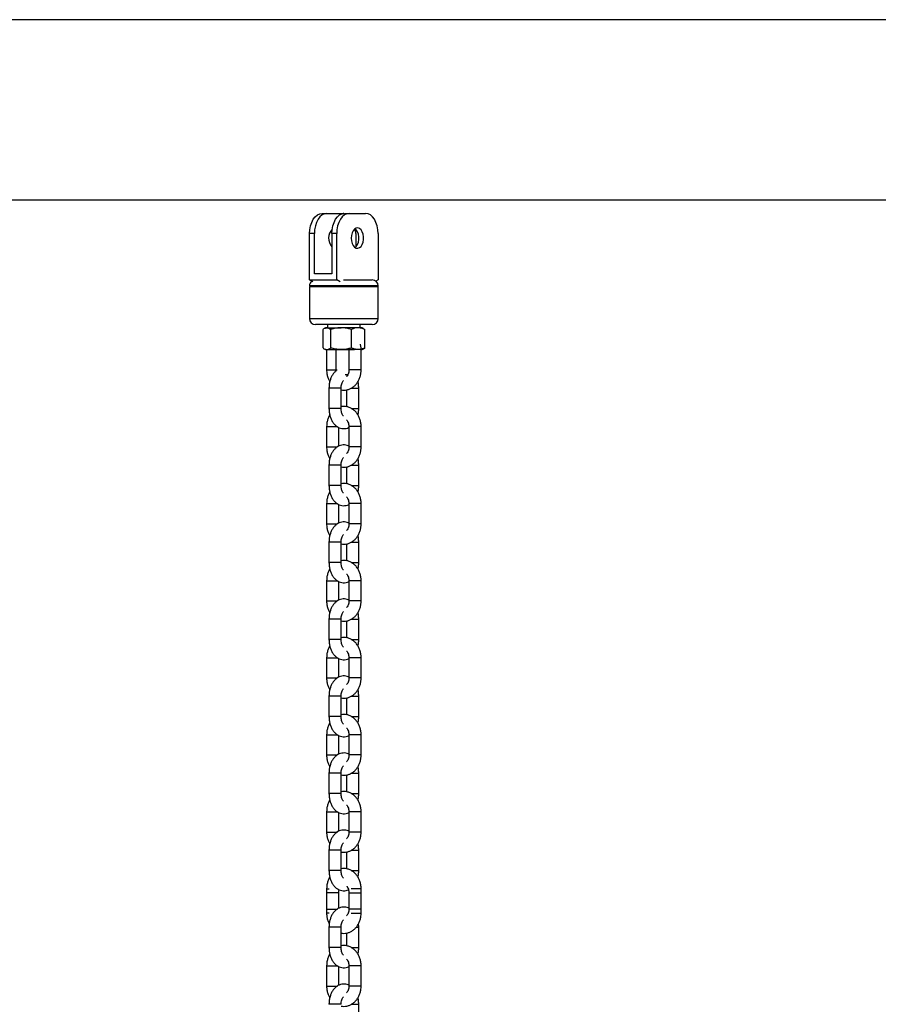
# Model space of a CAD drawing. Units: millimetres. Extents: x 0 to 5995, y 0 to 4206.
# Drawn here: x 1147 to 1190, y 919 to 968 of the extents above; entities that cross this region are included whole.
import ezdxf

# ---------------------------------------------------------------- set-up
doc = ezdxf.new("R2010")
doc.units = ezdxf.units.MM
doc.header["$LTSCALE"] = 100

msp = doc.modelspace()

# ---------------------------------------------------------------- linework, layer by layer
at = {"color": 7, "linetype": 'Continuous', "lineweight": 25}
for p, q in [((1235.828, 967.74), (1051.26, 967.74)), ((1052.163, 958.85), (1234.824, 958.85)), ((1162.117, 958.185), (1162.353, 958.185)), ((1162.353, 958.185), (1163.157, 958.185)), ((1163.187, 958.183), (1163.157, 958.185)), ((1163.217, 958.185), (1163.453, 958.185)), ((1163.453, 958.185), (1164.257, 958.185)), ((1161.499, 954.902), (1161.499, 957.185)), ((1161.734, 957.185), (1161.499, 957.185)), ((1161.734, 955.202), (1161.734, 957.185)), ((1162.599, 957.185), (1162.599, 955.202)), ((1162.834, 957.185), (1162.599, 957.185)), ((1162.834, 954.902), (1162.834, 957.185)), ((1163.776, 957.185), (1163.776, 956.533)), ((1164.876, 957.185), (1164.876, 954.902)), ((1162.599, 955.202), (1161.734, 955.202)), ((1164.523, 954.602), (1161.487, 954.602)), ((1161.499, 954.902), (1162.834, 954.902)), ((1161.665, 954.804), (1161.499, 954.902)), ((1163.001, 954.804), (1162.834, 954.902)), ((1163.167, 954.902), (1164.587, 954.902)), ((1164.887, 954.602), (1164.523, 954.602)), ((1164.876, 954.902), (1164.771, 954.839)), ((1161.487, 954.552), (1161.487, 953.002)), ((1164.887, 953.002), (1164.887, 954.552)), ((1164.287, 952.702), (1161.787, 952.702)), ((1162.387, 952.702), (1162.387, 952.542)), ((1163.987, 952.542), (1163.987, 952.702)), ((1164.587, 952.702), (1164.287, 952.702)), ((1162.16, 951.542), (1162.16, 952.461)), ((1162.287, 952.542), (1162.222, 952.504)), ((1162.348, 952.542), (1162.287, 952.542)), ((1162.348, 952.542), (1163.05, 952.542)), ((1162.537, 951.542), (1162.537, 952.461)), ((1163.889, 952.542), (1163.05, 952.542)), ((1163.564, 951.542), (1163.564, 952.461)), ((1164.087, 952.542), (1163.889, 952.542)), ((1164.153, 952.504), (1164.087, 952.542)), ((1164.151, 952.495), (1164.214, 952.461)), ((1164.214, 951.542), (1164.214, 952.461)), ((1162.222, 951.5), (1162.287, 951.462)), ((1162.287, 951.462), (1162.348, 951.462)), ((1162.337, 951.462), (1162.337, 950.462)), ((1162.348, 951.462), (1163.05, 951.462)), ((1162.787, 951.462), (1162.787, 950.402)), ((1163.05, 951.462), (1163.711, 951.462)), ((1163.437, 951.462), (1163.437, 950.462)), ((1164.037, 950.462), (1164.037, 951.462)), ((1164.037, 951.462), (1164.087, 951.462)), ((1164.087, 951.462), (1164.153, 951.5)), ((1164.151, 951.508), (1164.214, 951.542)), ((1163.258, 950.231), (1163.39, 950.231)), ((1163.315, 950.162), (1163.348, 950.162)), ((1162.454, 949.562), (1162.454, 948.562)), ((1163.054, 948.562), (1163.054, 949.562)), ((1163.32, 949.476), (1163.32, 948.648)), ((1163.92, 948.562), (1163.92, 949.562)), ((1162.337, 947.662), (1162.337, 946.662)), ((1162.937, 946.703), (1162.937, 947.622)), ((1163.437, 947.662), (1163.437, 946.662)), ((1164.037, 946.662), (1164.037, 947.662)), ((1162.454, 945.762), (1162.454, 944.762)), ((1163.054, 944.762), (1163.054, 945.762)), ((1163.32, 945.676), (1163.32, 944.848)), ((1163.92, 944.762), (1163.92, 945.762)), ((1162.337, 943.862), (1162.337, 942.862)), ((1162.937, 942.903), (1162.937, 943.822)), ((1163.437, 943.862), (1163.437, 942.862)), ((1164.037, 942.862), (1164.037, 943.862)), ((1162.454, 941.962), (1162.454, 940.962)), ((1163.054, 940.962), (1163.054, 941.962)), ((1163.92, 940.962), (1163.92, 941.962)), ((1163.32, 941.876), (1163.32, 941.048)), ((1162.337, 940.062), (1162.337, 939.062)), ((1162.937, 939.103), (1162.937, 940.022)), ((1163.437, 940.062), (1163.437, 939.062)), ((1164.037, 939.062), (1164.037, 940.062)), ((1162.454, 938.162), (1162.454, 937.162)), ((1163.054, 937.162), (1163.054, 938.162)), ((1163.32, 938.076), (1163.32, 937.248)), ((1163.92, 937.162), (1163.92, 938.162)), ((1162.337, 936.262), (1162.337, 935.262)), ((1162.937, 935.303), (1162.937, 936.222)), ((1163.437, 936.262), (1163.437, 935.262)), ((1164.037, 935.262), (1164.037, 936.262)), ((1162.454, 934.362), (1162.454, 933.362)), ((1163.054, 933.362), (1163.054, 934.362)), ((1163.32, 934.276), (1163.32, 933.448)), ((1163.92, 933.362), (1163.92, 934.362)), ((1162.337, 932.462), (1162.337, 931.462)), ((1162.937, 931.503), (1162.937, 932.422)), ((1163.437, 932.462), (1163.437, 931.462)), ((1164.037, 931.462), (1164.037, 932.462)), ((1162.454, 930.562), (1162.454, 929.562)), ((1163.054, 929.562), (1163.054, 930.562)), ((1163.32, 930.476), (1163.32, 929.648)), ((1163.92, 929.562), (1163.92, 930.562)), ((1162.337, 928.662), (1162.337, 927.662)), ((1162.937, 927.703), (1162.937, 928.622)), ((1163.437, 928.662), (1163.437, 927.662)), ((1164.037, 927.662), (1164.037, 928.662)), ((1162.454, 926.762), (1162.454, 925.762)), ((1163.054, 925.762), (1163.054, 926.762)), ((1163.32, 926.676), (1163.32, 925.848)), ((1163.92, 925.762), (1163.92, 926.762)), ((1162.337, 924.862), (1162.337, 923.862)), ((1162.337, 924.662), (1162.337, 923.662)), ((1162.937, 923.903), (1162.937, 924.662)), ((1162.937, 923.903), (1162.937, 924.662)), ((1163.437, 924.662), (1163.437, 923.862)), ((1163.437, 924.662), (1163.437, 923.862)), ((1164.037, 923.862), (1164.037, 924.862)), ((1164.037, 923.662), (1164.037, 924.662)), ((1162.454, 922.962), (1162.454, 921.962)), ((1163.054, 921.962), (1163.054, 922.962)), ((1163.32, 922.676), (1163.32, 922.048)), ((1163.92, 921.962), (1163.92, 922.962)), ((1162.337, 921.062), (1162.337, 920.062)), ((1163.437, 921.062), (1163.437, 920.062)), ((1164.037, 920.062), (1164.037, 921.062)), ((1162.937, 920.103), (1162.937, 921.022)), ((1163.92, 918.162), (1163.92, 919.162))]:
    msp.add_line(p, q, dxfattribs=at)
at = {"color": 8, "linetype": 'Continuous', "lineweight": 25}
for p, q in [((1164.523, 954.552), (1161.487, 954.552)), ((1164.887, 954.552), (1164.523, 954.552)), ((1161.487, 953.002), (1164.523, 953.002)), ((1164.523, 953.002), (1164.887, 953.002)), ((1164.037, 951.462), (1163.711, 951.462)), ((1162.337, 950.462), (1162.452, 950.462)), ((1162.452, 950.462), (1162.787, 950.462)), ((1163.552, 950.462), (1163.437, 950.462)), ((1164.037, 950.462), (1163.552, 950.462)), ((1163.054, 949.562), (1162.454, 949.562)), ((1163.552, 949.562), (1163.92, 949.562)), ((1163.054, 948.562), (1162.454, 948.562)), ((1163.551, 948.562), (1163.92, 948.562)), ((1162.337, 947.662), (1162.452, 947.662)), ((1162.452, 947.662), (1162.868, 947.662)), ((1163.552, 947.662), (1163.437, 947.662)), ((1164.037, 947.662), (1163.552, 947.662)), ((1162.337, 946.662), (1162.452, 946.662)), ((1162.452, 946.662), (1162.867, 946.662)), ((1163.552, 946.662), (1163.437, 946.662)), ((1164.037, 946.662), (1163.552, 946.662)), ((1163.054, 945.762), (1162.454, 945.762)), ((1163.552, 945.762), (1163.92, 945.762)), ((1163.054, 944.762), (1162.454, 944.762)), ((1163.551, 944.762), (1163.92, 944.762)), ((1162.337, 943.862), (1162.452, 943.862)), ((1162.452, 943.862), (1162.868, 943.862)), ((1163.552, 943.862), (1163.437, 943.862)), ((1164.037, 943.862), (1163.552, 943.862)), ((1162.337, 942.862), (1162.452, 942.862)), ((1162.452, 942.862), (1162.867, 942.862)), ((1163.552, 942.862), (1163.437, 942.862)), ((1164.037, 942.862), (1163.552, 942.862)), ((1163.054, 941.962), (1162.454, 941.962)), ((1163.552, 941.962), (1163.92, 941.962)), ((1163.054, 940.962), (1162.454, 940.962)), ((1163.551, 940.962), (1163.92, 940.962)), ((1162.337, 940.062), (1162.452, 940.062)), ((1162.452, 940.062), (1162.868, 940.062)), ((1163.552, 940.062), (1163.437, 940.062)), ((1164.037, 940.062), (1163.552, 940.062)), ((1162.337, 939.062), (1162.452, 939.062)), ((1162.452, 939.062), (1162.867, 939.062)), ((1163.552, 939.062), (1163.437, 939.062)), ((1164.037, 939.062), (1163.552, 939.062)), ((1163.054, 938.162), (1162.454, 938.162)), ((1163.552, 938.162), (1163.92, 938.162)), ((1163.054, 937.162), (1162.454, 937.162)), ((1163.551, 937.162), (1163.92, 937.162)), ((1162.337, 936.262), (1162.452, 936.262)), ((1162.452, 936.262), (1162.868, 936.262)), ((1163.552, 936.262), (1163.437, 936.262)), ((1164.037, 936.262), (1163.552, 936.262)), ((1162.337, 935.262), (1162.452, 935.262)), ((1162.452, 935.262), (1162.867, 935.262)), ((1163.552, 935.262), (1163.437, 935.262)), ((1164.037, 935.262), (1163.552, 935.262)), ((1163.054, 934.362), (1162.454, 934.362)), ((1163.552, 934.362), (1163.92, 934.362)), ((1163.054, 933.362), (1162.454, 933.362)), ((1163.551, 933.362), (1163.92, 933.362)), ((1162.337, 932.462), (1162.452, 932.462)), ((1162.452, 932.462), (1162.868, 932.462)), ((1163.552, 932.462), (1163.437, 932.462)), ((1164.037, 932.462), (1163.552, 932.462)), ((1162.337, 931.462), (1162.452, 931.462)), ((1162.452, 931.462), (1162.867, 931.462)), ((1163.552, 931.462), (1163.437, 931.462)), ((1164.037, 931.462), (1163.552, 931.462)), ((1163.054, 930.562), (1162.454, 930.562)), ((1163.552, 930.562), (1163.92, 930.562)), ((1163.054, 929.562), (1162.454, 929.562)), ((1163.551, 929.562), (1163.92, 929.562)), ((1162.337, 928.662), (1162.452, 928.662)), ((1162.452, 928.662), (1162.868, 928.662)), ((1163.552, 928.662), (1163.437, 928.662)), ((1164.037, 928.662), (1163.552, 928.662)), ((1162.337, 927.662), (1162.452, 927.662)), ((1162.452, 927.662), (1162.867, 927.662)), ((1163.552, 927.662), (1163.437, 927.662)), ((1164.037, 927.662), (1163.552, 927.662)), ((1163.054, 926.762), (1162.454, 926.762)), ((1163.552, 926.762), (1163.92, 926.762)), ((1163.054, 925.762), (1162.454, 925.762)), ((1163.551, 925.762), (1163.92, 925.762)), ((1162.337, 924.862), (1162.452, 924.862)), ((1162.937, 924.662), (1162.337, 924.662)), ((1162.452, 924.862), (1162.463, 924.862)), ((1163.437, 924.662), (1164.037, 924.662)), ((1163.552, 924.862), (1163.541, 924.862)), ((1164.037, 924.862), (1163.552, 924.862)), ((1162.337, 923.862), (1162.452, 923.862)), ((1162.463, 923.662), (1162.337, 923.662)), ((1162.452, 923.862), (1162.867, 923.862)), ((1163.552, 923.862), (1163.437, 923.862)), ((1163.541, 923.662), (1164.037, 923.662)), ((1164.037, 923.862), (1163.552, 923.862)), ((1163.054, 922.962), (1162.454, 922.962)), ((1163.793, 922.962), (1163.92, 922.962)), ((1163.054, 921.962), (1162.454, 921.962)), ((1163.551, 921.962), (1163.92, 921.962)), ((1162.337, 921.062), (1162.452, 921.062)), ((1162.452, 921.062), (1162.868, 921.062)), ((1163.552, 921.062), (1163.437, 921.062)), ((1164.037, 921.062), (1163.552, 921.062)), ((1162.337, 920.062), (1162.452, 920.062)), ((1162.452, 920.062), (1162.867, 920.062)), ((1163.552, 920.062), (1163.437, 920.062)), ((1164.037, 920.062), (1163.552, 920.062)), ((1163.054, 919.162), (1162.454, 919.162)), ((1163.552, 919.162), (1163.92, 919.162))]:
    msp.add_line(p, q, dxfattribs=at)
at = {"color": 7, "linetype": 'Continuous', "lineweight": 25, "flags": 128}
for points in [[(1161.499, 957.185), (1161.51, 957.38), (1161.546, 957.567), (1161.603, 957.74), (1161.68, 957.892), (1161.774, 958.016), (1161.88, 958.109), (1161.997, 958.165), (1162.117, 958.185)], [(1162.353, 958.185), (1162.232, 958.165), (1162.116, 958.109), (1162.009, 958.016), (1161.916, 957.892), (1161.839, 957.74), (1161.781, 957.567), (1161.746, 957.38), (1161.734, 957.185)], [(1162.599, 957.185), (1162.611, 957.38), (1162.646, 957.567), (1162.703, 957.74), (1162.78, 957.892), (1162.874, 958.016), (1162.98, 958.109), (1163.097, 958.165), (1163.217, 958.185)], [(1163.453, 958.185), (1163.332, 958.165), (1163.216, 958.109), (1163.109, 958.016), (1163.016, 957.892), (1162.939, 957.74), (1162.881, 957.567), (1162.846, 957.38), (1162.834, 957.185)], [(1164.876, 957.185), (1164.864, 957.38), (1164.829, 957.567), (1164.771, 957.74), (1164.694, 957.892), (1164.601, 958.016), (1164.494, 958.109), (1164.378, 958.165), (1164.257, 958.185)], [(1163.546, 956.965), (1163.557, 956.83), (1163.591, 956.705), (1163.644, 956.599), (1163.713, 956.521), (1163.792, 956.475), (1163.876, 956.466), (1163.959, 956.494), (1164.033, 956.556), (1164.095, 956.649), (1164.139, 956.765), (1164.161, 956.897), (1164.161, 957.033), (1164.139, 957.164), (1164.095, 957.28), (1164.033, 957.373), (1163.959, 957.436), (1163.876, 957.463), (1163.792, 957.454), (1163.713, 957.409), (1163.644, 957.33), (1163.591, 957.224), (1163.557, 957.1), (1163.546, 956.965)], [(1163.737, 956.502), (1163.798, 956.556), (1163.859, 956.649), (1163.903, 956.765), (1163.926, 956.897), (1163.926, 957.033), (1163.903, 957.164), (1163.859, 957.28), (1163.798, 957.373), (1163.737, 957.427)], [(1163.776, 957.185), (1163.764, 957.38), (1163.759, 957.412)]]:
    msp.add_lwpolyline(points, dxfattribs=at)
at = {"color": 7, "linetype": 'Continuous', "lineweight": 25}
for centre, radius, start, end in [((1163.086, 956.963), 0.649, 136.4879, 221.4302), ((1161.787, 954.602), 0.3, 127.9135, 180), ((1161.537, 954.552), 0.05, 90, 180), ((1164.587, 954.602), 0.3, 0, 90), ((1164.837, 954.552), 0.05, 0, 90), ((1161.787, 953.002), 0.3, 180, 270), ((1164.587, 953.002), 0.3, 270, 0)]:
    msp.add_arc(centre, radius, start, end, dxfattribs=at)
for points, knots in [([(1162.16, 952.461), (1162.176, 952.474), (1162.237, 952.521), (1162.301, 952.533), (1162.348, 952.542)], [0, 0, 0, 0, 0.2575513, 1, 1, 1, 1]), ([(1162.348, 952.542), (1162.365, 952.541), (1162.429, 952.536), (1162.491, 952.493), (1162.537, 952.461)], [0, 0, 0, 0, 0.268634, 1, 1, 1, 1]), ([(1163.05, 952.542), (1163.038, 952.542), (1162.946, 952.541), (1162.772, 952.523), (1162.615, 952.482), (1162.537, 952.461)], [0, 0, 0, 0, 0.07009, 0.530784, 1, 1, 1, 1]), ([(1163.564, 952.461), (1163.48, 952.484), (1163.312, 952.529), (1163.138, 952.538), (1163.05, 952.542)], [0, 0, 0, 0, 0.495458, 1, 1, 1, 1]), ([(1163.889, 952.542), (1163.881, 952.542), (1163.823, 952.541), (1163.713, 952.523), (1163.614, 952.482), (1163.564, 952.461)], [0, 0, 0, 0, 0.07009, 0.530784, 1, 1, 1, 1]), ([(1164.214, 952.461), (1164.161, 952.484), (1164.055, 952.529), (1163.945, 952.538), (1163.889, 952.542)], [0, 0, 0, 0, 0.495458, 1, 1, 1, 1]), ([(1164.037, 951.462), (1164.036, 951.497), (1164.035, 951.585), (1164.017, 951.672), (1164.006, 951.725)], [0, 0, 0, 0, 0.39111, 1, 1, 1, 1]), ([(1162.16, 951.542), (1162.176, 951.53), (1162.237, 951.483), (1162.301, 951.471), (1162.348, 951.462)], [0, 0, 0, 0, 0.2575513, 1, 1, 1, 1]), ([(1162.348, 951.462), (1162.365, 951.463), (1162.429, 951.467), (1162.491, 951.511), (1162.537, 951.542)], [0, 0, 0, 0, 0.268634, 1, 1, 1, 1]), ([(1163.05, 951.462), (1163.038, 951.462), (1162.946, 951.463), (1162.772, 951.48), (1162.615, 951.521), (1162.537, 951.542)], [0, 0, 0, 0, 0.07009, 0.5307844, 1, 1, 1, 1]), ([(1163.564, 951.542), (1163.48, 951.52), (1163.312, 951.474), (1163.138, 951.466), (1163.05, 951.462)], [0, 0, 0, 0, 0.495458, 1, 1, 1, 1]), ([(1163.753, 951.48), (1163.74, 951.482), (1163.676, 951.491), (1163.613, 951.519), (1163.564, 951.542)], [0, 0, 0, 0, 0.201693, 1, 1, 1, 1]), ([(1164.214, 951.542), (1164.162, 951.517), (1164.103, 951.49), (1164.042, 951.482), (1164.036, 951.481)], [0, 0, 0, 0, 0.897611, 1, 1, 1, 1]), ([(1162.337, 950.462), (1162.338, 950.427), (1162.34, 950.332), (1162.367, 950.179), (1162.418, 950.018), (1162.471, 949.926), (1162.494, 949.884)], [0, 0, 0, 0, 0.169236, 0.462862, 0.758047, 1, 1, 1, 1]), ([(1162.85, 950.453), (1162.846, 950.451), (1162.802, 950.427), (1162.731, 950.356), (1162.638, 950.242), (1162.562, 950.103), (1162.504, 949.945), (1162.467, 949.777), (1162.455, 949.647), (1162.454, 949.576), (1162.454, 949.562)], [0, 0, 0, 0, 0.014359, 0.161054, 0.314254, 0.474055, 0.638107, 0.803268, 0.960175, 1, 1, 1, 1]), ([(1163.054, 949.476), (1163.099, 949.469), (1163.194, 949.455), (1163.34, 949.473), (1163.486, 949.519), (1163.621, 949.595), (1163.743, 949.696), (1163.847, 949.821), (1163.932, 949.967), (1163.994, 950.129), (1164.031, 950.296), (1164.035, 950.409), (1164.037, 950.462)], [0, 0, 0, 0, 0.088436, 0.188426, 0.287684, 0.387135, 0.487692, 0.58988, 0.693752, 0.798996, 0.905186, 1, 1, 1, 1]), ([(1163.437, 950.462), (1163.437, 950.445), (1163.435, 950.391), (1163.419, 950.303), (1163.382, 950.212), (1163.345, 950.154), (1163.325, 950.135), (1163.321, 950.132)], [0, 0, 0, 0, 0.12818, 0.399495, 0.669929, 0.939859, 1, 1, 1, 1]), ([(1163.054, 949.562), (1163.055, 949.581), (1163.056, 949.638), (1163.069, 949.73), (1163.098, 949.826), (1163.133, 949.899), (1163.154, 949.924), (1163.163, 949.935)], [0, 0, 0, 0, 0.1176354, 0.3523573, 0.5840331, 0.8099908, 1, 1, 1, 1]), ([(1163.92, 949.562), (1163.919, 949.595), (1163.917, 949.687), (1163.905, 949.798), (1163.884, 949.87), (1163.88, 949.886)], [0, 0, 0, 0, 0.297189, 0.838301, 1, 1, 1, 1]), ([(1162.454, 948.562), (1162.455, 948.529), (1162.457, 948.437), (1162.478, 948.285), (1162.524, 948.115), (1162.593, 947.957), (1162.681, 947.821), (1162.785, 947.713), (1162.897, 947.634), (1163.023, 947.581), (1163.157, 947.557), (1163.293, 947.568), (1163.388, 947.592), (1163.432, 947.618), (1163.437, 947.621)], [0, 0, 0, 0, 0.054656, 0.154171, 0.254681, 0.356652, 0.46026, 0.551571, 0.638974, 0.723212, 0.81449, 0.902027, 0.98757, 1, 1, 1, 1]), ([(1164.037, 947.662), (1164.036, 947.696), (1164.034, 947.791), (1164.007, 947.945), (1163.951, 948.115), (1163.869, 948.271), (1163.763, 948.408), (1163.636, 948.519), (1163.494, 948.602), (1163.342, 948.65), (1163.193, 948.668), (1163.098, 948.654), (1163.054, 948.648)], [0, 0, 0, 0, 0.061929, 0.169375, 0.277392, 0.385756, 0.494067, 0.601605, 0.707522, 0.811241, 0.912788, 1, 1, 1, 1]), ([(1163.163, 948.19), (1163.156, 948.197), (1163.139, 948.216), (1163.106, 948.277), (1163.076, 948.365), (1163.057, 948.463), (1163.055, 948.531), (1163.054, 948.562)], [0, 0, 0, 0, 0.138954, 0.358386, 0.581524, 0.810745, 1, 1, 1, 1]), ([(1163.88, 948.239), (1163.889, 948.276), (1163.911, 948.367), (1163.919, 948.477), (1163.92, 948.548), (1163.92, 948.562)], [0, 0, 0, 0, 0.354106, 0.869251, 1, 1, 1, 1]), ([(1162.495, 948.237), (1162.478, 948.21), (1162.431, 948.135), (1162.381, 947.994), (1162.343, 947.828), (1162.339, 947.715), (1162.337, 947.662)], [0, 0, 0, 0, 0.161337, 0.449548, 0.740351, 1, 1, 1, 1]), ([(1163.321, 947.991), (1163.328, 947.984), (1163.354, 947.959), (1163.392, 947.891), (1163.425, 947.795), (1163.436, 947.714), (1163.437, 947.671), (1163.437, 947.662)], [0, 0, 0, 0, 0.11924, 0.399714, 0.674351, 0.932875, 1, 1, 1, 1]), ([(1162.337, 946.662), (1162.338, 946.627), (1162.34, 946.532), (1162.367, 946.379), (1162.418, 946.218), (1162.471, 946.126), (1162.494, 946.084)], [0, 0, 0, 0, 0.169236, 0.462862, 0.758047, 1, 1, 1, 1]), ([(1163.437, 946.702), (1163.41, 946.714), (1163.339, 946.747), (1163.217, 946.766), (1163.08, 946.757), (1162.952, 946.717), (1162.835, 946.65), (1162.73, 946.558), (1162.638, 946.442), (1162.562, 946.303), (1162.504, 946.145), (1162.467, 945.977), (1162.455, 945.847), (1162.454, 945.776), (1162.454, 945.762)], [0, 0, 0, 0, 0.05868, 0.149931, 0.237442, 0.32296, 0.408574, 0.496597, 0.588523, 0.684411, 0.782849, 0.881953, 0.976104, 1, 1, 1, 1]), ([(1163.054, 945.676), (1163.099, 945.669), (1163.194, 945.655), (1163.34, 945.673), (1163.486, 945.719), (1163.621, 945.795), (1163.743, 945.896), (1163.847, 946.021), (1163.932, 946.167), (1163.994, 946.329), (1164.031, 946.496), (1164.035, 946.609), (1164.037, 946.662)], [0, 0, 0, 0, 0.088436, 0.188426, 0.287684, 0.387135, 0.487692, 0.58988, 0.693752, 0.798996, 0.905186, 1, 1, 1, 1]), ([(1163.437, 946.662), (1163.437, 946.645), (1163.435, 946.591), (1163.419, 946.503), (1163.382, 946.412), (1163.345, 946.354), (1163.325, 946.335), (1163.321, 946.332)], [0, 0, 0, 0, 0.12818, 0.399495, 0.669929, 0.939859, 1, 1, 1, 1]), ([(1163.054, 945.762), (1163.055, 945.781), (1163.056, 945.838), (1163.069, 945.93), (1163.098, 946.026), (1163.133, 946.099), (1163.154, 946.124), (1163.163, 946.135)], [0, 0, 0, 0, 0.1176354, 0.3523573, 0.5840331, 0.8099908, 1, 1, 1, 1]), ([(1163.92, 945.762), (1163.919, 945.795), (1163.917, 945.887), (1163.905, 945.998), (1163.884, 946.07), (1163.88, 946.086)], [0, 0, 0, 0, 0.297189, 0.838301, 1, 1, 1, 1]), ([(1164.037, 943.862), (1164.036, 943.896), (1164.034, 943.991), (1164.007, 944.145), (1163.951, 944.315), (1163.869, 944.471), (1163.763, 944.608), (1163.636, 944.719), (1163.494, 944.802), (1163.342, 944.85), (1163.193, 944.868), (1163.098, 944.854), (1163.054, 944.848)], [0, 0, 0, 0, 0.061929, 0.169375, 0.277392, 0.385756, 0.494067, 0.601605, 0.707522, 0.811241, 0.912788, 1, 1, 1, 1]), ([(1162.495, 944.437), (1162.478, 944.41), (1162.431, 944.335), (1162.381, 944.194), (1162.343, 944.028), (1162.339, 943.915), (1162.337, 943.862)], [0, 0, 0, 0, 0.161337, 0.449548, 0.740351, 1, 1, 1, 1]), ([(1162.454, 944.762), (1162.455, 944.729), (1162.457, 944.637), (1162.478, 944.485), (1162.524, 944.315), (1162.593, 944.157), (1162.681, 944.021), (1162.785, 943.913), (1162.897, 943.834), (1163.023, 943.781), (1163.157, 943.757), (1163.293, 943.768), (1163.388, 943.792), (1163.432, 943.818), (1163.437, 943.821)], [0, 0, 0, 0, 0.054656, 0.154171, 0.254681, 0.356652, 0.46026, 0.551571, 0.638974, 0.723212, 0.81449, 0.902027, 0.98757, 1, 1, 1, 1]), ([(1163.163, 944.39), (1163.156, 944.397), (1163.139, 944.416), (1163.106, 944.477), (1163.076, 944.565), (1163.057, 944.663), (1163.055, 944.731), (1163.054, 944.762)], [0, 0, 0, 0, 0.138954, 0.358386, 0.581524, 0.810745, 1, 1, 1, 1]), ([(1163.88, 944.439), (1163.889, 944.476), (1163.911, 944.567), (1163.919, 944.677), (1163.92, 944.748), (1163.92, 944.762)], [0, 0, 0, 0, 0.354106, 0.869251, 1, 1, 1, 1]), ([(1163.321, 944.191), (1163.328, 944.184), (1163.354, 944.159), (1163.392, 944.091), (1163.425, 943.995), (1163.436, 943.914), (1163.437, 943.871), (1163.437, 943.862)], [0, 0, 0, 0, 0.11924, 0.399714, 0.674351, 0.932875, 1, 1, 1, 1]), ([(1163.437, 942.902), (1163.41, 942.914), (1163.339, 942.947), (1163.217, 942.966), (1163.08, 942.957), (1162.952, 942.917), (1162.835, 942.85), (1162.73, 942.758), (1162.638, 942.642), (1162.562, 942.503), (1162.504, 942.345), (1162.467, 942.177), (1162.455, 942.047), (1162.454, 941.976), (1162.454, 941.962)], [0, 0, 0, 0, 0.05868, 0.149931, 0.237442, 0.32296, 0.408574, 0.496597, 0.588523, 0.684411, 0.782849, 0.881953, 0.976104, 1, 1, 1, 1]), ([(1162.337, 942.862), (1162.338, 942.827), (1162.34, 942.732), (1162.367, 942.579), (1162.418, 942.418), (1162.471, 942.326), (1162.494, 942.284)], [0, 0, 0, 0, 0.169236, 0.462862, 0.758047, 1, 1, 1, 1]), ([(1163.054, 941.876), (1163.099, 941.869), (1163.194, 941.855), (1163.34, 941.873), (1163.486, 941.919), (1163.621, 941.995), (1163.743, 942.096), (1163.847, 942.221), (1163.932, 942.367), (1163.994, 942.529), (1164.031, 942.696), (1164.035, 942.809), (1164.037, 942.862)], [0, 0, 0, 0, 0.088436, 0.188426, 0.287684, 0.387135, 0.487692, 0.58988, 0.693752, 0.798996, 0.905186, 1, 1, 1, 1]), ([(1163.437, 942.862), (1163.437, 942.845), (1163.435, 942.791), (1163.419, 942.703), (1163.382, 942.612), (1163.345, 942.554), (1163.325, 942.535), (1163.321, 942.532)], [0, 0, 0, 0, 0.12818, 0.399495, 0.669929, 0.939859, 1, 1, 1, 1]), ([(1163.054, 941.962), (1163.055, 941.981), (1163.056, 942.038), (1163.069, 942.13), (1163.098, 942.226), (1163.133, 942.299), (1163.154, 942.324), (1163.163, 942.335)], [0, 0, 0, 0, 0.1176354, 0.3523573, 0.5840331, 0.8099908, 1, 1, 1, 1]), ([(1163.92, 941.962), (1163.919, 941.995), (1163.917, 942.087), (1163.905, 942.198), (1163.884, 942.27), (1163.88, 942.286)], [0, 0, 0, 0, 0.297189, 0.838301, 1, 1, 1, 1]), ([(1162.454, 940.962), (1162.455, 940.929), (1162.457, 940.837), (1162.478, 940.685), (1162.524, 940.515), (1162.593, 940.357), (1162.681, 940.221), (1162.785, 940.113), (1162.897, 940.034), (1163.023, 939.981), (1163.157, 939.957), (1163.293, 939.968), (1163.388, 939.992), (1163.432, 940.018), (1163.437, 940.021)], [0, 0, 0, 0, 0.054656, 0.154171, 0.254681, 0.356652, 0.46026, 0.551571, 0.638974, 0.723212, 0.81449, 0.902027, 0.98757, 1, 1, 1, 1]), ([(1164.037, 940.062), (1164.036, 940.096), (1164.034, 940.191), (1164.007, 940.345), (1163.951, 940.515), (1163.869, 940.671), (1163.763, 940.808), (1163.636, 940.919), (1163.494, 941.002), (1163.342, 941.05), (1163.193, 941.068), (1163.098, 941.054), (1163.054, 941.048)], [0, 0, 0, 0, 0.061929, 0.169375, 0.277392, 0.385756, 0.494067, 0.601605, 0.707522, 0.811241, 0.912788, 1, 1, 1, 1]), ([(1163.163, 940.59), (1163.156, 940.597), (1163.139, 940.616), (1163.106, 940.677), (1163.076, 940.765), (1163.057, 940.863), (1163.055, 940.931), (1163.054, 940.962)], [0, 0, 0, 0, 0.138954, 0.358386, 0.581524, 0.810745, 1, 1, 1, 1]), ([(1163.88, 940.639), (1163.889, 940.676), (1163.911, 940.767), (1163.919, 940.877), (1163.92, 940.948), (1163.92, 940.962)], [0, 0, 0, 0, 0.354106, 0.869251, 1, 1, 1, 1]), ([(1162.495, 940.637), (1162.478, 940.61), (1162.431, 940.535), (1162.381, 940.394), (1162.343, 940.228), (1162.339, 940.115), (1162.337, 940.062)], [0, 0, 0, 0, 0.161337, 0.449548, 0.740351, 1, 1, 1, 1]), ([(1163.321, 940.391), (1163.328, 940.384), (1163.354, 940.359), (1163.392, 940.291), (1163.425, 940.195), (1163.436, 940.114), (1163.437, 940.071), (1163.437, 940.062)], [0, 0, 0, 0, 0.11924, 0.399714, 0.674351, 0.932875, 1, 1, 1, 1]), ([(1162.337, 939.062), (1162.338, 939.027), (1162.34, 938.932), (1162.367, 938.779), (1162.418, 938.618), (1162.471, 938.526), (1162.494, 938.484)], [0, 0, 0, 0, 0.169236, 0.462862, 0.758047, 1, 1, 1, 1]), ([(1163.437, 939.102), (1163.41, 939.114), (1163.339, 939.147), (1163.217, 939.166), (1163.08, 939.157), (1162.952, 939.117), (1162.835, 939.05), (1162.73, 938.958), (1162.638, 938.842), (1162.562, 938.703), (1162.504, 938.545), (1162.467, 938.377), (1162.455, 938.247), (1162.454, 938.176), (1162.454, 938.162)], [0, 0, 0, 0, 0.05868, 0.149931, 0.237442, 0.32296, 0.408574, 0.496597, 0.588523, 0.684411, 0.782849, 0.881953, 0.976104, 1, 1, 1, 1]), ([(1163.054, 938.076), (1163.099, 938.069), (1163.194, 938.055), (1163.34, 938.073), (1163.486, 938.119), (1163.621, 938.195), (1163.743, 938.296), (1163.847, 938.421), (1163.932, 938.567), (1163.994, 938.729), (1164.031, 938.896), (1164.035, 939.009), (1164.037, 939.062)], [0, 0, 0, 0, 0.088436, 0.188426, 0.287684, 0.387135, 0.487692, 0.58988, 0.693752, 0.798996, 0.905186, 1, 1, 1, 1]), ([(1163.437, 939.062), (1163.437, 939.045), (1163.435, 938.991), (1163.419, 938.903), (1163.382, 938.812), (1163.345, 938.754), (1163.325, 938.735), (1163.321, 938.732)], [0, 0, 0, 0, 0.12818, 0.399495, 0.669929, 0.939859, 1, 1, 1, 1]), ([(1163.054, 938.162), (1163.055, 938.181), (1163.056, 938.238), (1163.069, 938.33), (1163.098, 938.426), (1163.133, 938.499), (1163.154, 938.524), (1163.163, 938.535)], [0, 0, 0, 0, 0.1176354, 0.3523573, 0.5840331, 0.8099908, 1, 1, 1, 1]), ([(1163.92, 938.162), (1163.919, 938.195), (1163.917, 938.287), (1163.905, 938.398), (1163.884, 938.47), (1163.88, 938.486)], [0, 0, 0, 0, 0.297189, 0.838301, 1, 1, 1, 1]), ([(1162.454, 937.162), (1162.455, 937.129), (1162.457, 937.037), (1162.478, 936.885), (1162.524, 936.715), (1162.593, 936.557), (1162.681, 936.421), (1162.785, 936.313), (1162.897, 936.234), (1163.023, 936.181), (1163.157, 936.157), (1163.293, 936.168), (1163.388, 936.192), (1163.432, 936.218), (1163.437, 936.221)], [0, 0, 0, 0, 0.054656, 0.154171, 0.254681, 0.356652, 0.46026, 0.551571, 0.638974, 0.723212, 0.81449, 0.902027, 0.98757, 1, 1, 1, 1]), ([(1164.037, 936.262), (1164.036, 936.296), (1164.034, 936.391), (1164.007, 936.545), (1163.951, 936.715), (1163.869, 936.871), (1163.763, 937.008), (1163.636, 937.119), (1163.494, 937.202), (1163.342, 937.25), (1163.193, 937.268), (1163.098, 937.254), (1163.054, 937.248)], [0, 0, 0, 0, 0.061929, 0.169375, 0.277392, 0.385756, 0.494067, 0.601605, 0.707522, 0.811241, 0.912788, 1, 1, 1, 1]), ([(1163.163, 936.79), (1163.156, 936.797), (1163.139, 936.816), (1163.106, 936.877), (1163.076, 936.965), (1163.057, 937.063), (1163.055, 937.131), (1163.054, 937.162)], [0, 0, 0, 0, 0.138954, 0.358386, 0.581524, 0.810745, 1, 1, 1, 1]), ([(1163.88, 936.839), (1163.889, 936.876), (1163.911, 936.967), (1163.919, 937.077), (1163.92, 937.148), (1163.92, 937.162)], [0, 0, 0, 0, 0.354106, 0.869251, 1, 1, 1, 1]), ([(1162.495, 936.837), (1162.478, 936.81), (1162.431, 936.735), (1162.381, 936.594), (1162.343, 936.428), (1162.339, 936.315), (1162.337, 936.262)], [0, 0, 0, 0, 0.161337, 0.449548, 0.740351, 1, 1, 1, 1]), ([(1163.321, 936.591), (1163.328, 936.584), (1163.354, 936.559), (1163.392, 936.491), (1163.425, 936.395), (1163.436, 936.314), (1163.437, 936.271), (1163.437, 936.262)], [0, 0, 0, 0, 0.11924, 0.399714, 0.674351, 0.932875, 1, 1, 1, 1]), ([(1162.337, 935.262), (1162.338, 935.227), (1162.34, 935.132), (1162.367, 934.979), (1162.418, 934.818), (1162.471, 934.726), (1162.494, 934.684)], [0, 0, 0, 0, 0.169236, 0.462862, 0.758047, 1, 1, 1, 1]), ([(1163.437, 935.302), (1163.41, 935.314), (1163.339, 935.347), (1163.217, 935.366), (1163.08, 935.357), (1162.952, 935.317), (1162.835, 935.25), (1162.73, 935.158), (1162.638, 935.042), (1162.562, 934.903), (1162.504, 934.745), (1162.467, 934.577), (1162.455, 934.447), (1162.454, 934.376), (1162.454, 934.362)], [0, 0, 0, 0, 0.05868, 0.149931, 0.237442, 0.32296, 0.408574, 0.496597, 0.588523, 0.684411, 0.782849, 0.881953, 0.976104, 1, 1, 1, 1]), ([(1163.054, 934.276), (1163.099, 934.269), (1163.194, 934.255), (1163.34, 934.273), (1163.486, 934.319), (1163.621, 934.395), (1163.743, 934.496), (1163.847, 934.621), (1163.932, 934.767), (1163.994, 934.929), (1164.031, 935.096), (1164.035, 935.209), (1164.037, 935.262)], [0, 0, 0, 0, 0.088436, 0.188426, 0.287684, 0.387135, 0.487692, 0.58988, 0.693752, 0.798996, 0.905186, 1, 1, 1, 1]), ([(1163.437, 935.262), (1163.437, 935.245), (1163.435, 935.191), (1163.419, 935.103), (1163.382, 935.012), (1163.345, 934.954), (1163.325, 934.935), (1163.321, 934.932)], [0, 0, 0, 0, 0.12818, 0.399495, 0.669929, 0.939859, 1, 1, 1, 1]), ([(1163.054, 934.362), (1163.055, 934.381), (1163.056, 934.438), (1163.069, 934.53), (1163.098, 934.626), (1163.133, 934.699), (1163.154, 934.724), (1163.163, 934.735)], [0, 0, 0, 0, 0.1176354, 0.3523573, 0.5840331, 0.8099908, 1, 1, 1, 1]), ([(1163.92, 934.362), (1163.919, 934.395), (1163.917, 934.487), (1163.905, 934.598), (1163.884, 934.67), (1163.88, 934.686)], [0, 0, 0, 0, 0.297189, 0.838301, 1, 1, 1, 1]), ([(1162.454, 933.362), (1162.455, 933.329), (1162.457, 933.237), (1162.478, 933.085), (1162.524, 932.915), (1162.593, 932.757), (1162.681, 932.621), (1162.785, 932.513), (1162.897, 932.434), (1163.023, 932.381), (1163.157, 932.357), (1163.293, 932.368), (1163.388, 932.392), (1163.432, 932.418), (1163.437, 932.421)], [0, 0, 0, 0, 0.054656, 0.154171, 0.254681, 0.356652, 0.46026, 0.551571, 0.638974, 0.723212, 0.81449, 0.902027, 0.98757, 1, 1, 1, 1]), ([(1164.037, 932.462), (1164.036, 932.496), (1164.034, 932.591), (1164.007, 932.745), (1163.951, 932.915), (1163.869, 933.071), (1163.763, 933.208), (1163.636, 933.319), (1163.494, 933.402), (1163.342, 933.45), (1163.193, 933.468), (1163.098, 933.454), (1163.054, 933.448)], [0, 0, 0, 0, 0.061929, 0.169375, 0.277392, 0.385756, 0.494067, 0.601605, 0.707522, 0.811241, 0.912788, 1, 1, 1, 1]), ([(1163.163, 932.99), (1163.156, 932.997), (1163.139, 933.016), (1163.106, 933.077), (1163.076, 933.165), (1163.057, 933.263), (1163.055, 933.331), (1163.054, 933.362)], [0, 0, 0, 0, 0.138954, 0.358386, 0.581524, 0.810745, 1, 1, 1, 1]), ([(1163.88, 933.039), (1163.889, 933.076), (1163.911, 933.167), (1163.919, 933.277), (1163.92, 933.348), (1163.92, 933.362)], [0, 0, 0, 0, 0.354106, 0.869251, 1, 1, 1, 1]), ([(1162.495, 933.037), (1162.478, 933.01), (1162.431, 932.935), (1162.381, 932.794), (1162.343, 932.628), (1162.339, 932.515), (1162.337, 932.462)], [0, 0, 0, 0, 0.161337, 0.449548, 0.740351, 1, 1, 1, 1]), ([(1163.321, 932.791), (1163.328, 932.784), (1163.354, 932.759), (1163.392, 932.691), (1163.425, 932.595), (1163.436, 932.514), (1163.437, 932.471), (1163.437, 932.462)], [0, 0, 0, 0, 0.11924, 0.399714, 0.674351, 0.932875, 1, 1, 1, 1]), ([(1162.337, 931.462), (1162.338, 931.427), (1162.34, 931.332), (1162.367, 931.179), (1162.418, 931.018), (1162.471, 930.926), (1162.494, 930.884)], [0, 0, 0, 0, 0.169236, 0.462862, 0.758047, 1, 1, 1, 1]), ([(1163.437, 931.502), (1163.41, 931.514), (1163.339, 931.547), (1163.217, 931.566), (1163.08, 931.557), (1162.952, 931.517), (1162.835, 931.45), (1162.73, 931.358), (1162.638, 931.242), (1162.562, 931.103), (1162.504, 930.945), (1162.467, 930.777), (1162.455, 930.647), (1162.454, 930.576), (1162.454, 930.562)], [0, 0, 0, 0, 0.05868, 0.149931, 0.237442, 0.32296, 0.408574, 0.496597, 0.588523, 0.684411, 0.782849, 0.881953, 0.976104, 1, 1, 1, 1]), ([(1163.054, 930.476), (1163.099, 930.469), (1163.194, 930.455), (1163.34, 930.473), (1163.486, 930.519), (1163.621, 930.595), (1163.743, 930.696), (1163.847, 930.821), (1163.932, 930.967), (1163.994, 931.129), (1164.031, 931.296), (1164.035, 931.409), (1164.037, 931.462)], [0, 0, 0, 0, 0.088436, 0.188426, 0.287684, 0.387135, 0.487692, 0.58988, 0.693752, 0.798996, 0.905186, 1, 1, 1, 1]), ([(1163.437, 931.462), (1163.437, 931.445), (1163.435, 931.391), (1163.419, 931.303), (1163.382, 931.212), (1163.345, 931.154), (1163.325, 931.135), (1163.321, 931.132)], [0, 0, 0, 0, 0.12818, 0.399495, 0.669929, 0.939859, 1, 1, 1, 1]), ([(1163.054, 930.562), (1163.055, 930.581), (1163.056, 930.638), (1163.069, 930.73), (1163.098, 930.826), (1163.133, 930.899), (1163.154, 930.924), (1163.163, 930.935)], [0, 0, 0, 0, 0.1176354, 0.3523573, 0.5840331, 0.8099908, 1, 1, 1, 1]), ([(1163.92, 930.562), (1163.919, 930.595), (1163.917, 930.687), (1163.905, 930.798), (1163.884, 930.87), (1163.88, 930.886)], [0, 0, 0, 0, 0.297189, 0.838301, 1, 1, 1, 1]), ([(1162.454, 929.562), (1162.455, 929.529), (1162.457, 929.437), (1162.478, 929.285), (1162.524, 929.115), (1162.593, 928.957), (1162.681, 928.821), (1162.785, 928.713), (1162.897, 928.634), (1163.023, 928.581), (1163.157, 928.557), (1163.293, 928.568), (1163.388, 928.592), (1163.432, 928.618), (1163.437, 928.621)], [0, 0, 0, 0, 0.054656, 0.154171, 0.254681, 0.356652, 0.46026, 0.551571, 0.638974, 0.723212, 0.81449, 0.902027, 0.98757, 1, 1, 1, 1]), ([(1164.037, 928.662), (1164.036, 928.696), (1164.034, 928.791), (1164.007, 928.945), (1163.951, 929.115), (1163.869, 929.271), (1163.763, 929.408), (1163.636, 929.519), (1163.494, 929.602), (1163.342, 929.65), (1163.193, 929.668), (1163.098, 929.654), (1163.054, 929.648)], [0, 0, 0, 0, 0.061929, 0.169375, 0.277392, 0.385756, 0.494067, 0.601605, 0.707522, 0.811241, 0.912788, 1, 1, 1, 1]), ([(1163.163, 929.19), (1163.156, 929.197), (1163.139, 929.216), (1163.106, 929.277), (1163.076, 929.365), (1163.057, 929.463), (1163.055, 929.531), (1163.054, 929.562)], [0, 0, 0, 0, 0.138954, 0.358386, 0.581524, 0.810745, 1, 1, 1, 1]), ([(1163.88, 929.239), (1163.889, 929.276), (1163.911, 929.367), (1163.919, 929.477), (1163.92, 929.548), (1163.92, 929.562)], [0, 0, 0, 0, 0.354106, 0.869251, 1, 1, 1, 1]), ([(1162.495, 929.237), (1162.478, 929.21), (1162.431, 929.135), (1162.381, 928.994), (1162.343, 928.828), (1162.339, 928.715), (1162.337, 928.662)], [0, 0, 0, 0, 0.161337, 0.449548, 0.740351, 1, 1, 1, 1]), ([(1163.321, 928.991), (1163.328, 928.984), (1163.354, 928.959), (1163.392, 928.891), (1163.425, 928.795), (1163.436, 928.714), (1163.437, 928.671), (1163.437, 928.662)], [0, 0, 0, 0, 0.11924, 0.399714, 0.674351, 0.932875, 1, 1, 1, 1]), ([(1162.337, 927.662), (1162.338, 927.627), (1162.34, 927.532), (1162.367, 927.379), (1162.418, 927.218), (1162.471, 927.126), (1162.494, 927.084)], [0, 0, 0, 0, 0.169236, 0.462862, 0.758047, 1, 1, 1, 1]), ([(1163.437, 927.702), (1163.41, 927.714), (1163.339, 927.747), (1163.217, 927.766), (1163.08, 927.757), (1162.952, 927.717), (1162.835, 927.65), (1162.73, 927.558), (1162.638, 927.442), (1162.562, 927.303), (1162.504, 927.145), (1162.467, 926.977), (1162.455, 926.847), (1162.454, 926.776), (1162.454, 926.762)], [0, 0, 0, 0, 0.05868, 0.149931, 0.237442, 0.32296, 0.408574, 0.496597, 0.588523, 0.684411, 0.782849, 0.881953, 0.976104, 1, 1, 1, 1]), ([(1163.054, 926.676), (1163.099, 926.669), (1163.194, 926.655), (1163.34, 926.673), (1163.486, 926.719), (1163.621, 926.795), (1163.743, 926.896), (1163.847, 927.021), (1163.932, 927.167), (1163.994, 927.329), (1164.031, 927.496), (1164.035, 927.609), (1164.037, 927.662)], [0, 0, 0, 0, 0.088436, 0.188426, 0.287684, 0.387135, 0.487692, 0.58988, 0.693752, 0.798996, 0.905186, 1, 1, 1, 1]), ([(1163.437, 927.662), (1163.437, 927.645), (1163.435, 927.591), (1163.419, 927.503), (1163.382, 927.412), (1163.345, 927.354), (1163.325, 927.335), (1163.321, 927.332)], [0, 0, 0, 0, 0.12818, 0.399495, 0.669929, 0.939859, 1, 1, 1, 1]), ([(1163.054, 926.762), (1163.055, 926.781), (1163.056, 926.838), (1163.069, 926.93), (1163.098, 927.026), (1163.133, 927.099), (1163.154, 927.124), (1163.163, 927.135)], [0, 0, 0, 0, 0.1176354, 0.3523573, 0.5840331, 0.8099908, 1, 1, 1, 1]), ([(1163.92, 926.762), (1163.919, 926.795), (1163.917, 926.887), (1163.905, 926.998), (1163.884, 927.07), (1163.88, 927.086)], [0, 0, 0, 0, 0.297189, 0.838301, 1, 1, 1, 1]), ([(1162.495, 925.437), (1162.478, 925.41), (1162.431, 925.335), (1162.381, 925.194), (1162.343, 925.028), (1162.339, 924.915), (1162.337, 924.862)], [0, 0, 0, 0, 0.161337, 0.449548, 0.740351, 1, 1, 1, 1]), ([(1162.454, 925.762), (1162.455, 925.729), (1162.457, 925.637), (1162.478, 925.485), (1162.524, 925.315), (1162.593, 925.157), (1162.681, 925.021), (1162.785, 924.913), (1162.897, 924.834), (1163.023, 924.78), (1163.157, 924.757), (1163.293, 924.765), (1163.376, 924.795), (1163.416, 924.81)], [0, 0, 0, 0, 0.0554995, 0.1565515, 0.2586132, 0.3621591, 0.4673676, 0.5600883, 0.6488406, 0.7343797, 0.8270667, 0.9159554, 1, 1, 1, 1]), ([(1164.037, 924.862), (1164.036, 924.896), (1164.034, 924.991), (1164.007, 925.145), (1163.951, 925.315), (1163.869, 925.471), (1163.763, 925.608), (1163.636, 925.719), (1163.494, 925.802), (1163.342, 925.85), (1163.193, 925.868), (1163.098, 925.854), (1163.054, 925.848)], [0, 0, 0, 0, 0.061929, 0.169375, 0.277392, 0.385756, 0.494067, 0.601605, 0.707522, 0.811241, 0.912788, 1, 1, 1, 1]), ([(1163.163, 925.39), (1163.156, 925.397), (1163.139, 925.416), (1163.106, 925.477), (1163.076, 925.565), (1163.057, 925.663), (1163.055, 925.731), (1163.054, 925.762)], [0, 0, 0, 0, 0.138954, 0.358386, 0.581524, 0.810745, 1, 1, 1, 1]), ([(1163.88, 925.439), (1163.889, 925.476), (1163.911, 925.567), (1163.919, 925.677), (1163.92, 925.748), (1163.92, 925.762)], [0, 0, 0, 0, 0.354106, 0.869251, 1, 1, 1, 1]), ([(1163.327, 924.985), (1163.332, 924.979), (1163.356, 924.956), (1163.392, 924.891), (1163.425, 924.795), (1163.436, 924.714), (1163.437, 924.671), (1163.437, 924.662)], [0, 0, 0, 0, 0.090065, 0.37983, 0.663564, 0.930652, 1, 1, 1, 1]), ([(1162.937, 924.662), (1162.937, 924.679), (1162.939, 924.731), (1162.95, 924.78), (1162.958, 924.813)], [0, 0, 0, 0, 0.330958, 1, 1, 1, 1]), ([(1163.437, 923.902), (1163.41, 923.914), (1163.339, 923.947), (1163.217, 923.966), (1163.08, 923.957), (1162.952, 923.917), (1162.835, 923.85), (1162.73, 923.758), (1162.638, 923.642), (1162.562, 923.503), (1162.504, 923.345), (1162.467, 923.177), (1162.455, 923.047), (1162.454, 922.976), (1162.454, 922.962)], [0, 0, 0, 0, 0.05868, 0.149931, 0.237442, 0.32296, 0.408574, 0.496597, 0.588523, 0.684411, 0.782849, 0.881953, 0.976104, 1, 1, 1, 1]), ([(1162.337, 923.662), (1162.338, 923.627), (1162.34, 923.532), (1162.368, 923.38), (1162.411, 923.237), (1162.453, 923.161), (1162.467, 923.137)], [0, 0, 0, 0, 0.1879776, 0.5141192, 0.8419928, 1, 1, 1, 1]), ([(1163.054, 922.676), (1163.099, 922.669), (1163.194, 922.655), (1163.34, 922.673), (1163.486, 922.719), (1163.621, 922.795), (1163.743, 922.896), (1163.847, 923.021), (1163.932, 923.167), (1163.994, 923.329), (1164.031, 923.496), (1164.035, 923.609), (1164.037, 923.662)], [0, 0, 0, 0, 0.088436, 0.188426, 0.287684, 0.387135, 0.487692, 0.58988, 0.693752, 0.798996, 0.905186, 1, 1, 1, 1]), ([(1163.437, 923.862), (1163.437, 923.845), (1163.435, 923.791), (1163.419, 923.703), (1163.382, 923.612), (1163.345, 923.554), (1163.325, 923.535), (1163.321, 923.532)], [0, 0, 0, 0, 0.12818, 0.399495, 0.669929, 0.939859, 1, 1, 1, 1]), ([(1163.054, 922.962), (1163.055, 922.981), (1163.056, 923.038), (1163.069, 923.13), (1163.098, 923.226), (1163.133, 923.299), (1163.154, 923.324), (1163.163, 923.335)], [0, 0, 0, 0, 0.1176354, 0.3523573, 0.5840331, 0.8099908, 1, 1, 1, 1]), ([(1163.92, 922.962), (1163.92, 922.995), (1163.92, 923.053), (1163.911, 923.109), (1163.907, 923.133)], [0, 0, 0, 0, 0.569666, 1, 1, 1, 1]), ([(1164.037, 921.062), (1164.036, 921.096), (1164.034, 921.191), (1164.007, 921.345), (1163.951, 921.515), (1163.869, 921.671), (1163.763, 921.808), (1163.636, 921.919), (1163.494, 922.002), (1163.342, 922.05), (1163.193, 922.068), (1163.098, 922.054), (1163.054, 922.048)], [0, 0, 0, 0, 0.061929, 0.169375, 0.277392, 0.385756, 0.494067, 0.601605, 0.707522, 0.811241, 0.912788, 1, 1, 1, 1]), ([(1162.495, 921.637), (1162.478, 921.61), (1162.431, 921.535), (1162.381, 921.394), (1162.343, 921.228), (1162.339, 921.115), (1162.337, 921.062)], [0, 0, 0, 0, 0.161337, 0.449548, 0.740351, 1, 1, 1, 1]), ([(1162.454, 921.962), (1162.455, 921.929), (1162.457, 921.837), (1162.478, 921.685), (1162.524, 921.515), (1162.593, 921.357), (1162.681, 921.221), (1162.785, 921.113), (1162.897, 921.034), (1163.023, 920.981), (1163.157, 920.957), (1163.293, 920.968), (1163.388, 920.992), (1163.432, 921.018), (1163.437, 921.021)], [0, 0, 0, 0, 0.054656, 0.154171, 0.254681, 0.356652, 0.46026, 0.551571, 0.638974, 0.723212, 0.81449, 0.902027, 0.98757, 1, 1, 1, 1]), ([(1163.163, 921.59), (1163.156, 921.597), (1163.139, 921.616), (1163.106, 921.677), (1163.076, 921.765), (1163.057, 921.863), (1163.055, 921.931), (1163.054, 921.962)], [0, 0, 0, 0, 0.138954, 0.358386, 0.581524, 0.810745, 1, 1, 1, 1]), ([(1163.88, 921.639), (1163.889, 921.676), (1163.911, 921.767), (1163.919, 921.877), (1163.92, 921.948), (1163.92, 921.962)], [0, 0, 0, 0, 0.354106, 0.869251, 1, 1, 1, 1]), ([(1163.321, 921.391), (1163.328, 921.384), (1163.354, 921.359), (1163.392, 921.291), (1163.425, 921.195), (1163.436, 921.114), (1163.437, 921.071), (1163.437, 921.062)], [0, 0, 0, 0, 0.11924, 0.399714, 0.674351, 0.932875, 1, 1, 1, 1]), ([(1163.437, 920.102), (1163.41, 920.114), (1163.339, 920.147), (1163.217, 920.166), (1163.08, 920.157), (1162.952, 920.117), (1162.835, 920.05), (1162.73, 919.958), (1162.638, 919.842), (1162.562, 919.703), (1162.504, 919.545), (1162.467, 919.377), (1162.455, 919.247), (1162.454, 919.176), (1162.454, 919.162)], [0, 0, 0, 0, 0.05868, 0.149931, 0.237442, 0.32296, 0.408574, 0.496597, 0.588523, 0.684411, 0.782849, 0.881953, 0.976104, 1, 1, 1, 1]), ([(1162.337, 920.062), (1162.338, 920.027), (1162.34, 919.932), (1162.367, 919.779), (1162.418, 919.618), (1162.471, 919.526), (1162.494, 919.484)], [0, 0, 0, 0, 0.1692364, 0.462862, 0.758047, 1, 1, 1, 1]), ([(1163.054, 919.076), (1163.099, 919.069), (1163.194, 919.055), (1163.34, 919.073), (1163.486, 919.119), (1163.621, 919.195), (1163.743, 919.296), (1163.847, 919.421), (1163.932, 919.567), (1163.994, 919.729), (1164.031, 919.896), (1164.035, 920.009), (1164.037, 920.062)], [0, 0, 0, 0, 0.088436, 0.188426, 0.287684, 0.387135, 0.487692, 0.58988, 0.693752, 0.798996, 0.905186, 1, 1, 1, 1]), ([(1163.437, 920.062), (1163.437, 920.045), (1163.435, 919.991), (1163.419, 919.903), (1163.382, 919.812), (1163.345, 919.754), (1163.325, 919.735), (1163.321, 919.732)], [0, 0, 0, 0, 0.12818, 0.399495, 0.669929, 0.939859, 1, 1, 1, 1]), ([(1163.054, 919.162), (1163.055, 919.181), (1163.056, 919.238), (1163.069, 919.33), (1163.098, 919.426), (1163.133, 919.499), (1163.154, 919.524), (1163.163, 919.535)], [0, 0, 0, 0, 0.1176354, 0.3523573, 0.5840331, 0.8099908, 1, 1, 1, 1]), ([(1163.92, 919.162), (1163.919, 919.195), (1163.917, 919.287), (1163.905, 919.398), (1163.884, 919.47), (1163.88, 919.486)], [0, 0, 0, 0, 0.2971885, 0.8383014, 1, 1, 1, 1])]:
    msp.add_open_spline(points, degree=3, knots=knots, dxfattribs=at)

doc.saveas('drawing.dxf')
